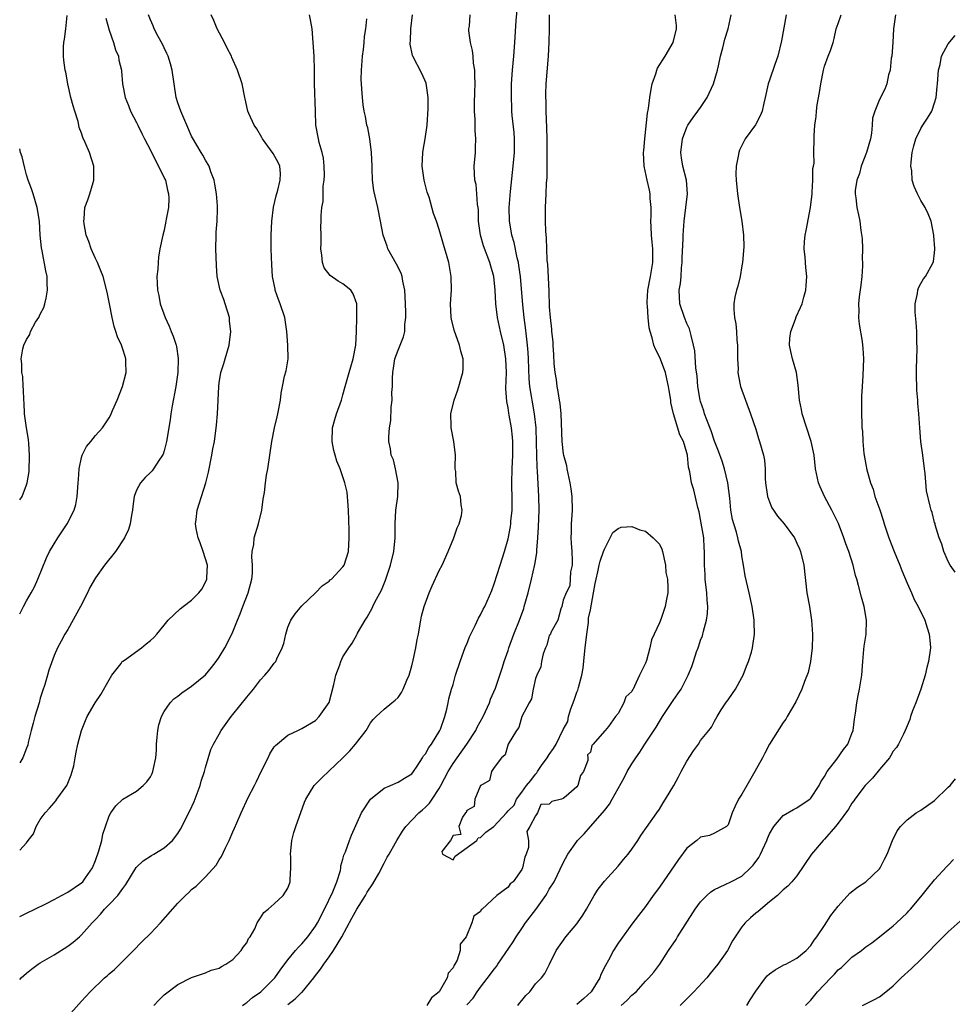
# Model space of a CAD drawing. Units: inches. Extents: x 2568000 to 2571000, y 1539000 to 1542000.
# Drawn here: x 2568000 to 2568136, y 1541541 to 1541684 of the extents above; entities that cross this region are included whole.
import ezdxf

# ---------------------------------------------------------------- set-up
doc = ezdxf.new("R2010")
doc.units = ezdxf.units.IN
doc.header["$MEASUREMENT"] = 0
doc.layers.add('LD25681539_2ft', color=95, linetype='Continuous')

msp = doc.modelspace()

# ---------------------------------------------------------------- linework, layer by layer
at = {"layer": 'LD25681539_2ft'}
for points, elevation in [([(2568039, 1541541.15), (2568040.04, 1541541.96), (2568041, 1541542.92), (2568041.05, 1541542.95), (2568042.75, 1541545), (2568042.85, 1541545.15), (2568043.72, 1541546.28), (2568044.21, 1541547), (2568045, 1541548.08), (2568045.64, 1541549), (2568046.84, 1541551), (2568048.28, 1541553.72), (2568049, 1541554.99), (2568050.26, 1541557), (2568050.53, 1541557.47), (2568051.32, 1541558.68), (2568052.21, 1541560.21), (2568052.65, 1541561), (2568052.75, 1541561.25), (2568053, 1541561.69), (2568053.44, 1541562.56), (2568053.72, 1541563), (2568054.63, 1541564.63), (2568054.82, 1541565), (2568055.64, 1541566.36), (2568056.12, 1541567), (2568058.05, 1541569), (2568058.55, 1541569.45), (2568059, 1541569.84), (2568059.57, 1541570.43), (2568059.97, 1541571), (2568061, 1541572.57), (2568061.24, 1541573), (2568062.27, 1541575), (2568063, 1541576.17), (2568063.58, 1541577), (2568065.02, 1541578.98), (2568066.31, 1541581), (2568066.53, 1541581.47), (2568067.39, 1541583), (2568067.74, 1541583.74), (2568068.31, 1541585), (2568068.47, 1541585.53), (2568069.15, 1541587.15), (2568070.18, 1541590.18), (2568070.44, 1541591), (2568071, 1541592.6), (2568071.11, 1541593), (2568071.83, 1541595), (2568072.65, 1541597), (2568073.27, 1541598.73), (2568073.36, 1541599), (2568073.92, 1541601), (2568074.42, 1541603), (2568074.9, 1541605.1), (2568075.17, 1541606.83), (2568075.19, 1541607.19), (2568075.34, 1541609), (2568075.43, 1541610.57), (2568075.5, 1541613), (2568075.46, 1541615), (2568075.3, 1541618.7), (2568075.24, 1541619.24), (2568075.18, 1541621), (2568075.14, 1541622.86), (2568075.08, 1541625), (2568074.86, 1541627), (2568074.49, 1541629), (2568074.41, 1541629.59), (2568074.18, 1541631), (2568074.08, 1541632.08), (2568073.98, 1541635), (2568073.93, 1541635.93), (2568073.84, 1541637), (2568073.67, 1541638.33), (2568073.55, 1541639.55), (2568073.34, 1541641), (2568073.13, 1541642.87), (2568072.81, 1541647), (2568072.58, 1541648.58), (2568072.5, 1541649), (2568072.32, 1541649.68), (2568071.9, 1541651.9), (2568071.57, 1541653), (2568071.24, 1541654.76), (2568071.2, 1541655), (2568071.14, 1541657), (2568071.35, 1541659.35), (2568071.76, 1541663), (2568071.96, 1541665), (2568071.96, 1541667), (2568071.9, 1541667.9), (2568071.62, 1541670.38), (2568071.57, 1541671), (2568071.54, 1541671.54), (2568071.48, 1541673), (2568071.5, 1541675), (2568071.63, 1541677), (2568071.82, 1541679), (2568071.99, 1541681), (2568072.19, 1541684.19), (2568072.3, 1541685.7)], 7686), ([(2568000, 1541563.57), (2568001, 1541564.64), (2568001.25, 1541565), (2568002.02, 1541565.98), (2568002.38, 1541567), (2568003, 1541568.05), (2568003.68, 1541569), (2568004.33, 1541569.67), (2568005, 1541570.46), (2568005.26, 1541570.74), (2568005.42, 1541571), (2568006.86, 1541573), (2568007, 1541573.31), (2568007.48, 1541574.52), (2568007.65, 1541575), (2568007.85, 1541575.85), (2568008.08, 1541577), (2568008.19, 1541577.81), (2568008.45, 1541579), (2568009, 1541581), (2568009.57, 1541582.43), (2568009.83, 1541583), (2568010.96, 1541585), (2568011.8, 1541586.2), (2568013, 1541588.35), (2568013.41, 1541589), (2568014.74, 1541590.74), (2568014.92, 1541591), (2568015, 1541591.08), (2568015.22, 1541591.22), (2568017.71, 1541593), (2568018.4, 1541593.6), (2568019, 1541594.07), (2568019.48, 1541594.52), (2568019.93, 1541595), (2568021, 1541596.31), (2568021.59, 1541597), (2568023.35, 1541598.65), (2568023.75, 1541599), (2568025, 1541599.93), (2568026.04, 1541601), (2568026.47, 1541601.53), (2568027.15, 1541602.85), (2568027.2, 1541603), (2568027.19, 1541603.19), (2568027.28, 1541605), (2568026.68, 1541607), (2568026.25, 1541608.25), (2568025.95, 1541609), (2568025.66, 1541610.34), (2568025.56, 1541611), (2568025.64, 1541611.64), (2568025.78, 1541613), (2568026.09, 1541613.91), (2568026.42, 1541615), (2568027.05, 1541617), (2568027.45, 1541618.55), (2568027.94, 1541621), (2568028.09, 1541621.91), (2568028.3, 1541623), (2568028.63, 1541625.37), (2568028.78, 1541627), (2568028.93, 1541631), (2568029, 1541631.54), (2568029.25, 1541633), (2568029.66, 1541634.34), (2568029.89, 1541635), (2568030.45, 1541637), (2568030.68, 1541639), (2568030.51, 1541640.51), (2568030.48, 1541641), (2568029.88, 1541643), (2568029.66, 1541643.66), (2568029.16, 1541645), (2568028.7, 1541647), (2568028.6, 1541648.6), (2568028.53, 1541651), (2568028.56, 1541653), (2568028.57, 1541653.43), (2568028.72, 1541655), (2568028.78, 1541656.78), (2568028.78, 1541657), (2568028.74, 1541657.26), (2568028.59, 1541659), (2568028.39, 1541660.39), (2568028.25, 1541661), (2568027.81, 1541662.19), (2568027.57, 1541663), (2568027, 1541663.91), (2568026.64, 1541664.64), (2568026.4, 1541665), (2568025.13, 1541667.13), (2568025, 1541667.39), (2568024.31, 1541669), (2568023.42, 1541671), (2568023, 1541672.22), (2568022.77, 1541673), (2568022.16, 1541677), (2568021.92, 1541677.92), (2568021.57, 1541679), (2568021.41, 1541679.41), (2568021, 1541680.2), (2568020.74, 1541680.74), (2568020.15, 1541681.85), (2568019.57, 1541683), (2568019.42, 1541683.42), (2568019, 1541684.31), (2568018.72, 1541685)], 7698), ([(2568000, 1541553.95), (2568001, 1541554.44), (2568002.18, 1541555), (2568003.78, 1541555.78), (2568005, 1541556.4), (2568006.08, 1541557), (2568007, 1541557.47), (2568009, 1541558.82), (2568009.19, 1541559), (2568009.58, 1541559.58), (2568010.57, 1541561), (2568011, 1541562.08), (2568011.49, 1541563.49), (2568011.92, 1541565), (2568012.08, 1541565.92), (2568012.47, 1541567), (2568013, 1541568.57), (2568013.25, 1541569), (2568013.97, 1541570.03), (2568015, 1541570.98), (2568017, 1541572.18), (2568017.96, 1541573), (2568018.48, 1541573.52), (2568019, 1541574.23), (2568019.26, 1541574.74), (2568019.36, 1541575), (2568019.44, 1541575.44), (2568019.8, 1541577), (2568019.89, 1541578.11), (2568019.91, 1541579), (2568020.01, 1541580.01), (2568020.08, 1541581), (2568020.22, 1541581.78), (2568020.61, 1541583), (2568021, 1541583.76), (2568021.88, 1541585), (2568022.42, 1541585.58), (2568023, 1541585.99), (2568023.55, 1541586.45), (2568025, 1541587.41), (2568027, 1541589.06), (2568027.88, 1541590.12), (2568028.57, 1541591), (2568029, 1541591.62), (2568029.81, 1541593), (2568030.85, 1541595), (2568031, 1541595.32), (2568031.65, 1541597), (2568032.06, 1541597.94), (2568032.43, 1541599), (2568033.23, 1541601), (2568033.73, 1541603), (2568033.83, 1541603.83), (2568033.85, 1541605), (2568033.75, 1541606.25), (2568033.82, 1541607), (2568034.02, 1541608.02), (2568034.1, 1541609), (2568034.71, 1541611), (2568035.19, 1541613), (2568035.41, 1541614.59), (2568035.58, 1541615.58), (2568035.74, 1541617), (2568035.9, 1541618.1), (2568036.07, 1541619), (2568036.37, 1541621), (2568036.64, 1541623), (2568037.04, 1541625), (2568037.41, 1541626.59), (2568037.55, 1541627), (2568037.9, 1541629), (2568038, 1541630), (2568038.19, 1541631), (2568038.5, 1541632.5), (2568038.72, 1541633.28), (2568039.01, 1541635), (2568039, 1541637), (2568038.83, 1541639), (2568038.53, 1541641), (2568037.89, 1541643), (2568037.64, 1541643.64), (2568037.16, 1541645), (2568037.13, 1541645.13), (2568036.77, 1541647), (2568036.66, 1541648.66), (2568036.57, 1541651), (2568036.56, 1541653), (2568036.66, 1541655), (2568036.92, 1541657.08), (2568037.28, 1541658.72), (2568037.54, 1541659.54), (2568037.89, 1541661), (2568037.94, 1541661.94), (2568037.84, 1541663), (2568037.56, 1541663.56), (2568036.85, 1541664.85), (2568035.32, 1541667), (2568035.21, 1541667.21), (2568034.47, 1541668.47), (2568034.1, 1541669), (2568033.32, 1541670.68), (2568033.19, 1541671), (2568032.79, 1541672.79), (2568032.72, 1541673), (2568032.33, 1541675), (2568031.68, 1541677), (2568030.84, 1541678.84), (2568030.78, 1541679), (2568030.18, 1541680.18), (2568029.79, 1541681), (2568028.72, 1541683), (2568028.22, 1541684.22), (2568027.86, 1541685)], 7696), ([(2568000, 1541544.77), (2568000.23, 1541545), (2568001, 1541545.69), (2568001.72, 1541546.28), (2568002.68, 1541547), (2568003, 1541547.22), (2568005, 1541548.39), (2568007, 1541549.64), (2568007.77, 1541550.23), (2568008.71, 1541551), (2568009, 1541551.26), (2568010.53, 1541553), (2568011, 1541553.49), (2568011.73, 1541554.27), (2568012.34, 1541555), (2568013, 1541555.66), (2568014.27, 1541557), (2568015, 1541558.03), (2568015.43, 1541558.57), (2568016.95, 1541561.05), (2568017, 1541561.11), (2568017.96, 1541562.04), (2568019.17, 1541562.83), (2568019.48, 1541563), (2568021, 1541563.92), (2568022.2, 1541565), (2568023, 1541566), (2568023.38, 1541566.62), (2568024.72, 1541569.28), (2568025.35, 1541570.65), (2568026.25, 1541573), (2568026.4, 1541573.6), (2568026.85, 1541575), (2568027, 1541575.61), (2568027.8, 1541578.2), (2568028.18, 1541579), (2568029, 1541580.44), (2568029.29, 1541581), (2568030.73, 1541583), (2568031, 1541583.31), (2568033, 1541585.82), (2568033.99, 1541587), (2568035, 1541588.34), (2568035.65, 1541589), (2568036.27, 1541589.73), (2568037, 1541590.75), (2568037.23, 1541591), (2568037.38, 1541591.38), (2568038.18, 1541593), (2568038.38, 1541593.62), (2568038.69, 1541595), (2568039, 1541596.02), (2568039.43, 1541597), (2568040.06, 1541597.94), (2568041, 1541599.09), (2568043, 1541600.97), (2568043.98, 1541602.02), (2568045, 1541602.7), (2568045.14, 1541602.86), (2568045.31, 1541603), (2568047, 1541604.78), (2568047.15, 1541605), (2568047.78, 1541607), (2568047.92, 1541609), (2568047.91, 1541610.09), (2568047.82, 1541613), (2568047.69, 1541614.31), (2568047.68, 1541615), (2568047.61, 1541615.61), (2568047.28, 1541617), (2568047, 1541617.86), (2568046.59, 1541619), (2568046.12, 1541620.12), (2568045.88, 1541621), (2568045.68, 1541621.68), (2568045.44, 1541623), (2568045.5, 1541625), (2568045.82, 1541626.18), (2568046.08, 1541627), (2568046.78, 1541629), (2568047, 1541629.76), (2568047.32, 1541631), (2568047.89, 1541633), (2568048.16, 1541633.84), (2568048.5, 1541635), (2568048.87, 1541637), (2568048.97, 1541639), (2568049.01, 1541641), (2568048.99, 1541643), (2568048.48, 1541644.48), (2568048.12, 1541645), (2568047, 1541645.93), (2568046.3, 1541646.3), (2568045.13, 1541647.13), (2568044.25, 1541648.25), (2568044, 1541649), (2568043.94, 1541650.06), (2568043.78, 1541651), (2568043.81, 1541651.81), (2568043.81, 1541653), (2568043.79, 1541654.21), (2568043.82, 1541655), (2568043.84, 1541655.84), (2568043.91, 1541657), (2568044.1, 1541657.9), (2568044.1, 1541660.1), (2568044.27, 1541661), (2568044.3, 1541661.7), (2568044.28, 1541663), (2568044.16, 1541664.16), (2568043.97, 1541665), (2568043.54, 1541666.46), (2568043.42, 1541667), (2568043.07, 1541669), (2568042.99, 1541671), (2568042.87, 1541675), (2568042.86, 1541677), (2568042.81, 1541679), (2568042.69, 1541681), (2568042.51, 1541683), (2568042.3, 1541684.3), (2568042.15, 1541685)], 7694), ([(2568000, 1541597.94), (2568000.54, 1541599), (2568001, 1541599.84), (2568001.67, 1541601), (2568002.13, 1541601.87), (2568002.64, 1541603), (2568003.91, 1541606.09), (2568004.32, 1541607), (2568005, 1541608.14), (2568005.56, 1541609), (2568006.15, 1541609.85), (2568006.91, 1541611), (2568007.91, 1541613), (2568008.15, 1541613.85), (2568008.38, 1541615), (2568008.52, 1541617), (2568008.53, 1541617.47), (2568008.64, 1541619), (2568009, 1541620.65), (2568009.1, 1541621), (2568009.73, 1541622.27), (2568010.32, 1541623), (2568011, 1541623.88), (2568012.03, 1541625), (2568012.44, 1541625.56), (2568013, 1541626.44), (2568013.21, 1541626.79), (2568013.3, 1541627), (2568013.48, 1541627.48), (2568014.15, 1541629), (2568014.95, 1541631), (2568015.47, 1541633), (2568015.44, 1541634.56), (2568015.44, 1541635), (2568015.35, 1541635.35), (2568015, 1541636.4), (2568014.78, 1541637), (2568014.2, 1541638.2), (2568013.98, 1541639), (2568013.72, 1541639.72), (2568013.44, 1541641), (2568013.04, 1541643), (2568012.71, 1541644.71), (2568012.15, 1541647), (2568011.82, 1541647.82), (2568011.3, 1541649), (2568011, 1541649.59), (2568010.37, 1541651), (2568010.05, 1541652.05), (2568009.68, 1541653), (2568009.36, 1541654.64), (2568009.32, 1541655), (2568009.38, 1541655.38), (2568009.48, 1541657), (2568009.89, 1541658.11), (2568010.19, 1541659), (2568010.66, 1541660.66), (2568010.79, 1541661), (2568010.8, 1541661.2), (2568010.79, 1541663), (2568010.17, 1541665), (2568009.54, 1541666.46), (2568009.19, 1541667.19), (2568009, 1541667.81), (2568008.66, 1541668.66), (2568008.61, 1541669), (2568008.51, 1541669.49), (2568008.04, 1541671), (2568007.77, 1541671.77), (2568007.45, 1541673), (2568007.01, 1541674.99), (2568006.7, 1541676.7), (2568006.62, 1541677), (2568006.43, 1541678.43), (2568006.35, 1541679), (2568006.36, 1541680.36), (2568006.4, 1541681), (2568006.52, 1541681.48), (2568006.71, 1541683), (2568006.9, 1541684.9)], 7702), ([(2568012.54, 1541684.54), (2568013, 1541682.79), (2568013.62, 1541681), (2568013.91, 1541679.91), (2568014.36, 1541679), (2568014.41, 1541678.41), (2568014.81, 1541677), (2568014.82, 1541676.82), (2568014.97, 1541675), (2568015.34, 1541673), (2568015.84, 1541671.84), (2568016.12, 1541671), (2568017, 1541669.38), (2568017.17, 1541669), (2568017.78, 1541667.78), (2568018.13, 1541667), (2568019, 1541665.33), (2568019.15, 1541665), (2568020.2, 1541663), (2568021.12, 1541661.12), (2568021.18, 1541661), (2568021.51, 1541659.51), (2568021.65, 1541659), (2568021.69, 1541658.31), (2568021.63, 1541657), (2568021.3, 1541655.3), (2568021.27, 1541655), (2568021, 1541653.74), (2568020.8, 1541653), (2568020.39, 1541651), (2568020.2, 1541649.8), (2568020.12, 1541649), (2568020.07, 1541648.07), (2568019.96, 1541647), (2568019.97, 1541646.03), (2568020.03, 1541645), (2568020.21, 1541644.21), (2568020.43, 1541643), (2568021.15, 1541641), (2568021.75, 1541639.75), (2568022.02, 1541639), (2568022.31, 1541638.31), (2568022.75, 1541637), (2568022.8, 1541636.8), (2568023.06, 1541635.06), (2568022.98, 1541633), (2568022.69, 1541631), (2568022.17, 1541628.17), (2568021.99, 1541627), (2568021.87, 1541626.13), (2568021.36, 1541623), (2568021, 1541621.65), (2568020.84, 1541621.16), (2568020.77, 1541621), (2568020.23, 1541620.23), (2568019.44, 1541619), (2568019.25, 1541618.75), (2568019, 1541618.48), (2568018.25, 1541617.75), (2568017.55, 1541617), (2568017, 1541615.94), (2568016.65, 1541615), (2568016.44, 1541613.56), (2568016.4, 1541613), (2568016.26, 1541612.26), (2568016.07, 1541611), (2568015.82, 1541610.18), (2568015.24, 1541609), (2568013.91, 1541607), (2568012.33, 1541605), (2568011, 1541603.16), (2568010.22, 1541601.78), (2568009.87, 1541601), (2568008.84, 1541599), (2568007, 1541595.68), (2568006.56, 1541595), (2568006.04, 1541593.96), (2568005.5, 1541593), (2568005, 1541591.89), (2568004.23, 1541589.77), (2568004.03, 1541589), (2568003.65, 1541587.65), (2568003.31, 1541586.69), (2568003, 1541585.68), (2568002.81, 1541585), (2568002.22, 1541583), (2568001.97, 1541582.03), (2568001.67, 1541581), (2568001.22, 1541579.22), (2568001.16, 1541578.84), (2568001, 1541578.4), (2568000.46, 1541577), (2568000, 1541576.27)], 7700), ([(2568006.67, 1541539), (2568009, 1541541.64), (2568010.25, 1541543), (2568012.34, 1541545), (2568012.71, 1541545.29), (2568013, 1541545.58), (2568013.76, 1541546.24), (2568016.55, 1541549), (2568017.74, 1541550.26), (2568019, 1541551.48), (2568020.45, 1541553), (2568023, 1541555.88), (2568024.11, 1541557), (2568024.58, 1541557.42), (2568025, 1541557.84), (2568025.66, 1541558.34), (2568026.28, 1541559), (2568027, 1541559.72), (2568028.58, 1541561.42), (2568029, 1541562.2), (2568029.33, 1541562.67), (2568029.9, 1541563.9), (2568030.47, 1541565), (2568031, 1541566.24), (2568031.24, 1541566.76), (2568031.57, 1541567.57), (2568032.2, 1541569), (2568033.24, 1541571.24), (2568034.12, 1541573), (2568034.44, 1541573.56), (2568035.07, 1541574.93), (2568036.12, 1541577), (2568036.39, 1541577.6), (2568037, 1541578.59), (2568037.18, 1541578.82), (2568039, 1541580.29), (2568040.44, 1541581), (2568041, 1541581.26), (2568043, 1541582.43), (2568043.56, 1541583), (2568044.97, 1541585.03), (2568045.65, 1541587.65), (2568045.97, 1541589), (2568046.53, 1541590.53), (2568046.68, 1541591), (2568047, 1541591.69), (2568047.84, 1541593), (2568048.32, 1541593.68), (2568049, 1541594.91), (2568049.04, 1541594.96), (2568049.12, 1541595.12), (2568050.22, 1541597), (2568050.54, 1541597.46), (2568051.25, 1541598.75), (2568051.33, 1541599), (2568051.65, 1541599.65), (2568052.61, 1541601.39), (2568053.19, 1541602.81), (2568053.92, 1541605), (2568054.4, 1541607), (2568054.59, 1541609), (2568054.58, 1541609.42), (2568054.58, 1541611), (2568054.69, 1541613), (2568054.97, 1541615), (2568055.02, 1541617), (2568054.64, 1541619), (2568054.33, 1541620.33), (2568054.02, 1541621), (2568053.92, 1541621.92), (2568053.66, 1541623), (2568053.67, 1541623.67), (2568053.76, 1541625), (2568053.95, 1541626.05), (2568053.99, 1541627.99), (2568054.13, 1541629), (2568054.12, 1541630.12), (2568054.2, 1541631), (2568054.21, 1541632.21), (2568054.25, 1541633), (2568054.34, 1541633.66), (2568054.56, 1541635), (2568055, 1541636.25), (2568055.81, 1541638.19), (2568056, 1541639), (2568056.01, 1541640.01), (2568056.15, 1541641), (2568056.16, 1541641.84), (2568056.06, 1541644.06), (2568055.99, 1541645), (2568055.69, 1541646.31), (2568055.59, 1541647), (2568055.45, 1541647.45), (2568054.77, 1541648.77), (2568053.54, 1541651), (2568053.41, 1541651.41), (2568052.83, 1541653), (2568052.46, 1541655), (2568052.06, 1541657), (2568051.47, 1541659.47), (2568051.28, 1541661), (2568051.25, 1541662.75), (2568051.22, 1541663), (2568051.17, 1541665), (2568050.91, 1541667), (2568050.61, 1541668.61), (2568050.47, 1541669), (2568050.25, 1541670.25), (2568050.07, 1541671), (2568049.92, 1541671.92), (2568049.82, 1541673), (2568049.76, 1541674.24), (2568049.67, 1541675), (2568049.64, 1541675.64), (2568049.67, 1541677), (2568049.83, 1541679), (2568049.96, 1541679.96), (2568050.07, 1541681), (2568050.14, 1541681.86), (2568050.32, 1541683), (2568050.45, 1541684.45)], 7692), ([(2568019.5, 1541541), (2568020.21, 1541541.79), (2568021, 1541542.55), (2568023, 1541544.04), (2568025, 1541545.05), (2568026.43, 1541545.57), (2568027, 1541545.76), (2568027.86, 1541546.14), (2568029, 1541546.45), (2568029.33, 1541546.67), (2568029.97, 1541547), (2568031, 1541547.71), (2568032.22, 1541549), (2568032.51, 1541549.49), (2568033, 1541550.13), (2568033.28, 1541550.72), (2568033.52, 1541551), (2568034.17, 1541552.17), (2568034.54, 1541553), (2568035, 1541553.76), (2568035.49, 1541554.51), (2568036.14, 1541555), (2568037, 1541555.76), (2568038.31, 1541557), (2568039, 1541558.06), (2568039.33, 1541559), (2568039.31, 1541559.31), (2568039.42, 1541561), (2568039.41, 1541562.59), (2568039.36, 1541563), (2568039.57, 1541565), (2568039.87, 1541566.13), (2568040.15, 1541567), (2568041.43, 1541570.57), (2568041.62, 1541571), (2568042.83, 1541573), (2568043.92, 1541574.08), (2568047, 1541577), (2568047.98, 1541578.02), (2568048.81, 1541579), (2568050.38, 1541581), (2568051, 1541582.07), (2568051.41, 1541582.59), (2568051.81, 1541583), (2568053, 1541584.09), (2568054.09, 1541585), (2568054.61, 1541585.39), (2568055, 1541585.79), (2568055.52, 1541586.48), (2568055.76, 1541587), (2568056.29, 1541588.29), (2568056.61, 1541589), (2568057, 1541590.36), (2568057.22, 1541591.22), (2568057.6, 1541593), (2568057.78, 1541594.22), (2568057.96, 1541595), (2568058.19, 1541596.19), (2568058.3, 1541597), (2568058.42, 1541597.58), (2568058.79, 1541599), (2568059.51, 1541601), (2568059.97, 1541602.03), (2568061, 1541604.25), (2568061.4, 1541605), (2568062.3, 1541607), (2568063.1, 1541609), (2568063.58, 1541610.42), (2568063.87, 1541611), (2568064.22, 1541612.22), (2568064.35, 1541613), (2568064.2, 1541613.8), (2568064.08, 1541615), (2568063.79, 1541615.79), (2568063.46, 1541617), (2568063.39, 1541618.61), (2568063.32, 1541619), (2568063.31, 1541619.31), (2568063.37, 1541621), (2568063.11, 1541623), (2568062.74, 1541625), (2568062.71, 1541625.29), (2568062.7, 1541627), (2568063.16, 1541629), (2568063.65, 1541630.35), (2568063.86, 1541631), (2568064.18, 1541632.18), (2568064.42, 1541633), (2568064.46, 1541633.54), (2568064.48, 1541635), (2568064.13, 1541636.13), (2568063.96, 1541637), (2568063.17, 1541639.17), (2568062.78, 1541640.78), (2568062.73, 1541641), (2568062.65, 1541643), (2568062.76, 1541645), (2568062.73, 1541647), (2568062.38, 1541649), (2568062.15, 1541649.85), (2568061.62, 1541651.62), (2568061, 1541653.82), (2568060.58, 1541655), (2568060.15, 1541656.15), (2568059.51, 1541658.49), (2568059.25, 1541659.25), (2568058.82, 1541661), (2568058.52, 1541663), (2568058.6, 1541665), (2568058.67, 1541665.33), (2568058.94, 1541667), (2568059.22, 1541669), (2568059.4, 1541671.4), (2568059.38, 1541673), (2568059.09, 1541675.09), (2568058.47, 1541676.47), (2568057.15, 1541679), (2568057.11, 1541679.11), (2568056.78, 1541680.78), (2568056.78, 1541681), (2568056.81, 1541681.19), (2568056.88, 1541683), (2568057.1, 1541685)], 7690), ([(2568032.39, 1541541), (2568032.74, 1541541.26), (2568033, 1541541.43), (2568033.84, 1541542.16), (2568035.05, 1541543), (2568037.1, 1541545), (2568037.86, 1541546.14), (2568039, 1541547.65), (2568040.09, 1541549), (2568040.52, 1541549.48), (2568041, 1541549.95), (2568041.89, 1541551), (2568043, 1541552.51), (2568043.29, 1541553), (2568044.31, 1541555), (2568045.51, 1541557.51), (2568046.1, 1541559), (2568046.62, 1541560.62), (2568046.68, 1541561), (2568046.7, 1541561.3), (2568047, 1541562.27), (2568047.14, 1541562.86), (2568047.35, 1541563.35), (2568047.93, 1541565), (2568048.23, 1541565.77), (2568049.69, 1541569), (2568051, 1541571.01), (2568053, 1541572.6), (2568053.91, 1541573), (2568055, 1541573.45), (2568055.93, 1541574.07), (2568057, 1541574.7), (2568057.24, 1541575), (2568057.77, 1541575.77), (2568058.57, 1541577), (2568058.72, 1541577.28), (2568059, 1541577.59), (2568059.47, 1541578.53), (2568059.87, 1541579), (2568061.1, 1541581), (2568061.18, 1541581.18), (2568061.79, 1541583), (2568062.1, 1541584.1), (2568062.27, 1541585), (2568062.41, 1541585.59), (2568062.8, 1541587), (2568063, 1541587.66), (2568063.37, 1541589), (2568064.02, 1541591), (2568064.83, 1541593.17), (2568065, 1541593.55), (2568065.4, 1541594.6), (2568066.24, 1541596.24), (2568066.71, 1541597.29), (2568067, 1541597.78), (2568067.39, 1541598.61), (2568067.63, 1541599), (2568068.65, 1541601.35), (2568069, 1541602.29), (2568069.83, 1541605), (2568070.46, 1541607), (2568071, 1541608.84), (2568071.36, 1541610.64), (2568071.4, 1541611), (2568071.42, 1541611.42), (2568071.59, 1541613), (2568071.6, 1541614.4), (2568071.54, 1541617), (2568071.59, 1541619), (2568071.69, 1541621), (2568071.68, 1541622.32), (2568071.69, 1541623), (2568071.64, 1541623.64), (2568071.49, 1541625), (2568071.18, 1541626.82), (2568071.11, 1541627.11), (2568071, 1541627.9), (2568070.8, 1541628.8), (2568070.68, 1541630.68), (2568070.75, 1541633), (2568070.7, 1541635), (2568070.37, 1541637), (2568069.9, 1541639), (2568069.48, 1541641), (2568069.22, 1541643), (2568069.12, 1541645), (2568068.94, 1541647), (2568068.49, 1541648.49), (2568068.37, 1541649), (2568067.44, 1541651.44), (2568066.98, 1541653), (2568066.71, 1541655), (2568066.68, 1541656.68), (2568066.64, 1541657), (2568066.55, 1541657.45), (2568066.48, 1541659), (2568066.35, 1541660.35), (2568066.18, 1541661), (2568066.1, 1541661.9), (2568066.09, 1541663), (2568066.25, 1541665), (2568066.29, 1541665.71), (2568066.3, 1541667), (2568066.2, 1541668.2), (2568066.2, 1541669.8), (2568066.14, 1541671), (2568066.14, 1541672.14), (2568066.19, 1541673.81), (2568066.2, 1541675), (2568066.19, 1541676.19), (2568066.15, 1541677), (2568065.99, 1541678.01), (2568065.91, 1541679), (2568065.82, 1541679.82), (2568065.54, 1541681), (2568065.3, 1541682.7), (2568065.3, 1541683), (2568065.37, 1541683.37), (2568065.5, 1541685)], 7688), ([(2568077, 1541685), (2568076.99, 1541683), (2568076.93, 1541681.07), (2568076.81, 1541679), (2568076.51, 1541675), (2568076.45, 1541673.55), (2568076.45, 1541673), (2568076.47, 1541672.47), (2568076.49, 1541671), (2568076.59, 1541668.59), (2568076.64, 1541667), (2568076.64, 1541665.36), (2568076.62, 1541664.62), (2568076.63, 1541661.37), (2568076.56, 1541660.56), (2568076.5, 1541659), (2568076.38, 1541657), (2568076.39, 1541655), (2568076.44, 1541653.56), (2568076.55, 1541652.55), (2568076.58, 1541651), (2568076.65, 1541649.35), (2568076.73, 1541648.73), (2568076.91, 1541644.91), (2568077, 1541642.59), (2568077.13, 1541641), (2568077.32, 1541639.32), (2568077.33, 1541639), (2568077.49, 1541637.49), (2568077.5, 1541637), (2568077.61, 1541635.61), (2568077.67, 1541634.33), (2568077.81, 1541633), (2568077.99, 1541631.99), (2568078.09, 1541631), (2568078.26, 1541630.26), (2568078.44, 1541629), (2568078.52, 1541628.52), (2568078.67, 1541627), (2568078.83, 1541623), (2568079, 1541621.2), (2568079.04, 1541621), (2568079.49, 1541619.49), (2568079.55, 1541619), (2568079.67, 1541618.33), (2568079.99, 1541617), (2568080.13, 1541616.13), (2568080.29, 1541615), (2568080.33, 1541613), (2568080.26, 1541612.26), (2568080.18, 1541611), (2568080.18, 1541609.82), (2568080.15, 1541609), (2568080.19, 1541608.19), (2568080.29, 1541607), (2568080.34, 1541605.66), (2568080.3, 1541605), (2568080.06, 1541604.06), (2568079.97, 1541602.03), (2568079.45, 1541601), (2568079, 1541599.95), (2568078.83, 1541599), (2568078.69, 1541598.69), (2568078.26, 1541597), (2568077.23, 1541595.23), (2568077.15, 1541595), (2568077.13, 1541594.87), (2568077, 1541594.78), (2568076.63, 1541593.37), (2568076.44, 1541593), (2568076.11, 1541592.11), (2568075.86, 1541591), (2568075.77, 1541590.23), (2568075.19, 1541589), (2568075, 1541588.52), (2568074.66, 1541587), (2568074.42, 1541585.58), (2568074.07, 1541585), (2568073.02, 1541583.02), (2568072.59, 1541581.41), (2568072.24, 1541581), (2568071, 1541579.01), (2568070.56, 1541577.44), (2568070.04, 1541577), (2568069, 1541575.6), (2568068.6, 1541575), (2568068.29, 1541573.71), (2568067.02, 1541573), (2568067, 1541572.98), (2568066.15, 1541571), (2568066.06, 1541569.94), (2568065, 1541569.36), (2568064.92, 1541569.08), (2568064.83, 1541569), (2568064.39, 1541568.39), (2568063.84, 1541567), (2568064.12, 1541565.88), (2568063, 1541565.71), (2568062.63, 1541565), (2568061.37, 1541563.37), (2568061.47, 1541563), (2568063, 1541562.16), (2568063.31, 1541562.69), (2568066.45, 1541565), (2568066.64, 1541565.36), (2568067, 1541565.41), (2568067.79, 1541566.21), (2568068.95, 1541567), (2568070.79, 1541569), (2568071, 1541569.31), (2568071.9, 1541570.1), (2568072.21, 1541571), (2568073, 1541571.99), (2568073.68, 1541573), (2568074.31, 1541573.69), (2568075, 1541574.62), (2568075.19, 1541574.81), (2568075.26, 1541575), (2568075.87, 1541575.87), (2568076.7, 1541577), (2568077, 1541577.47), (2568077.63, 1541578.37), (2568077.97, 1541579), (2568079, 1541581.13), (2568079.69, 1541582.31), (2568079.78, 1541583), (2568080.12, 1541584.12), (2568080.63, 1541585.37), (2568081, 1541586.53), (2568081.15, 1541586.85), (2568081.23, 1541587.23), (2568081.72, 1541589), (2568081.94, 1541590.06), (2568082.1, 1541592.1), (2568082.23, 1541593), (2568082.43, 1541595), (2568082.68, 1541596.68), (2568082.7, 1541597.3), (2568083, 1541598.54), (2568083.4, 1541601), (2568083.65, 1541602.35), (2568083.79, 1541603), (2568084.06, 1541604.06), (2568084.25, 1541605), (2568084.39, 1541605.61), (2568084.87, 1541607), (2568085, 1541607.32), (2568085.84, 1541609), (2568086.25, 1541609.75), (2568087, 1541610.33), (2568087.46, 1541610.54), (2568089, 1541610.62), (2568090.15, 1541610.15), (2568091, 1541609.97), (2568092.1, 1541609), (2568093, 1541608.06), (2568093.34, 1541607.34), (2568093.45, 1541607), (2568093.9, 1541605), (2568093.95, 1541603.95), (2568094.16, 1541603), (2568094.25, 1541601.75), (2568094.22, 1541601), (2568094.05, 1541600.05), (2568093.83, 1541599), (2568093.24, 1541597.24), (2568093, 1541596.61), (2568091.85, 1541594.15), (2568091.63, 1541593), (2568091.14, 1541591.14), (2568091, 1541590.76), (2568090.1, 1541589), (2568089.4, 1541587.4), (2568089.17, 1541587), (2568089.1, 1541586.9), (2568089, 1541586.66), (2568088.12, 1541585.88), (2568087.85, 1541585), (2568087, 1541583.47), (2568086.6, 1541583), (2568085.58, 1541581.58), (2568085.1, 1541581), (2568085, 1541580.86), (2568083.37, 1541579), (2568083.19, 1541578.81), (2568083, 1541577.85), (2568082.54, 1541577.46), (2568082.61, 1541577), (2568082.61, 1541576.61), (2568081.97, 1541575), (2568081.55, 1541574.45), (2568081.16, 1541573), (2568081, 1541572.77), (2568079.44, 1541571.44), (2568079, 1541571.11), (2568078.77, 1541571), (2568077.34, 1541570.66), (2568077, 1541570.25), (2568075.78, 1541570.23), (2568075.28, 1541569), (2568075, 1541568.56), (2568074.16, 1541567), (2568073.72, 1541566.28), (2568073.96, 1541565), (2568073.97, 1541563.97), (2568073.65, 1541563), (2568073.43, 1541562.57), (2568073.11, 1541561), (2568073, 1541560.75), (2568071.72, 1541559), (2568071.33, 1541558.67), (2568071, 1541558.2), (2568069.38, 1541557), (2568067.22, 1541555), (2568067.1, 1541554.9), (2568067, 1541554.67), (2568066.01, 1541553.99), (2568065.75, 1541553), (2568064.93, 1541551), (2568064.06, 1541549.94), (2568064.04, 1541549), (2568063.59, 1541547.59), (2568063.27, 1541547), (2568063.15, 1541546.85), (2568063, 1541546.47), (2568062.31, 1541545.69), (2568062.17, 1541545), (2568060.96, 1541543), (2568059.87, 1541542.13), (2568059.2, 1541541)], 7684), ([(2568065, 1541541.11), (2568065.92, 1541542.08), (2568066.51, 1541543), (2568067, 1541543.68), (2568068.46, 1541545.54), (2568069, 1541546.28), (2568069.33, 1541546.67), (2568069.53, 1541547), (2568070.58, 1541548.58), (2568071.73, 1541550.27), (2568072.17, 1541551), (2568073, 1541552.2), (2568073.55, 1541553), (2568075.03, 1541554.97), (2568076.49, 1541557), (2568076.69, 1541557.31), (2568077, 1541557.89), (2568077.68, 1541559), (2568079, 1541561.72), (2568079.7, 1541563), (2568081, 1541564.86), (2568081.11, 1541565), (2568082.06, 1541565.94), (2568083, 1541567), (2568084.74, 1541569), (2568085, 1541569.36), (2568085.73, 1541570.27), (2568086.15, 1541571), (2568087, 1541572.57), (2568087.89, 1541574.11), (2568088.33, 1541575), (2568089, 1541576.13), (2568089.56, 1541577), (2568090.17, 1541577.83), (2568090.87, 1541579), (2568092.52, 1541581.48), (2568093, 1541582.3), (2568093.46, 1541583), (2568095, 1541585.33), (2568095.69, 1541586.31), (2568096.15, 1541587), (2568097.19, 1541589), (2568097.71, 1541590.29), (2568097.97, 1541591), (2568098.41, 1541592.41), (2568098.62, 1541593), (2568098.73, 1541593.27), (2568099, 1541594.09), (2568099.26, 1541594.74), (2568099.4, 1541595.4), (2568099.86, 1541597), (2568100, 1541598), (2568100.02, 1541599), (2568099.93, 1541599.93), (2568099.89, 1541601), (2568099.67, 1541603), (2568099.65, 1541603.65), (2568099.56, 1541605), (2568099.58, 1541607), (2568099.53, 1541607.53), (2568099.44, 1541609), (2568099, 1541611.63), (2568098.76, 1541612.76), (2568098.58, 1541613.42), (2568097.99, 1541615.99), (2568097.69, 1541617), (2568097.41, 1541618.59), (2568097.25, 1541619.25), (2568097.08, 1541621), (2568097, 1541621.35), (2568096.5, 1541623), (2568095.97, 1541623.97), (2568095.03, 1541627.03), (2568094.66, 1541628.66), (2568094.64, 1541629), (2568094.4, 1541630.4), (2568094.33, 1541631), (2568094.1, 1541632.1), (2568093.87, 1541633), (2568093.19, 1541634.81), (2568093.09, 1541635.09), (2568092.44, 1541636.44), (2568092.19, 1541637), (2568091.96, 1541638.04), (2568091.66, 1541639), (2568091.51, 1541639.51), (2568091.39, 1541641), (2568091.28, 1541642.72), (2568091.23, 1541643), (2568091.24, 1541643.24), (2568091.32, 1541645), (2568091.7, 1541647), (2568091.83, 1541647.83), (2568092.03, 1541649), (2568092.03, 1541651), (2568091.96, 1541651.96), (2568091.85, 1541653), (2568091.79, 1541654.21), (2568091.78, 1541655), (2568091.8, 1541655.8), (2568091.8, 1541657), (2568091.68, 1541658.32), (2568091.64, 1541659), (2568091.55, 1541659.55), (2568091.21, 1541661), (2568090.81, 1541663), (2568090.71, 1541665), (2568090.72, 1541665.28), (2568090.87, 1541667), (2568091.28, 1541670.72), (2568091.4, 1541671.4), (2568091.59, 1541673), (2568091.79, 1541674.21), (2568091.95, 1541675), (2568092.46, 1541676.46), (2568092.63, 1541677), (2568092.74, 1541677.26), (2568093.85, 1541679), (2568094.98, 1541681), (2568095.5, 1541683), (2568095.48, 1541683.48), (2568095.28, 1541685)], 7682), ([(2568072.44, 1541541), (2568072.68, 1541541.32), (2568073, 1541541.71), (2568073.56, 1541542.44), (2568074.15, 1541543), (2568075, 1541544.14), (2568075.86, 1541545), (2568076.33, 1541545.67), (2568077.01, 1541547), (2568077.99, 1541549), (2568079.38, 1541551), (2568081, 1541552.87), (2568081.09, 1541553), (2568081.86, 1541554.15), (2568082.38, 1541555), (2568083.53, 1541557), (2568084.09, 1541557.91), (2568085, 1541559.07), (2568087, 1541561.27), (2568087.77, 1541562.23), (2568088.48, 1541563), (2568089, 1541563.71), (2568089.85, 1541565), (2568090.3, 1541565.7), (2568091, 1541566.67), (2568091.12, 1541566.88), (2568092.63, 1541569), (2568093, 1541569.55), (2568093.54, 1541570.46), (2568093.91, 1541571), (2568095.09, 1541573), (2568095.77, 1541574.23), (2568096.17, 1541575), (2568097, 1541576.53), (2568097.98, 1541578.02), (2568098.67, 1541579), (2568099, 1541579.52), (2568100.18, 1541581), (2568100.56, 1541581.44), (2568101, 1541582.34), (2568101.38, 1541583), (2568102, 1541584), (2568102.67, 1541585), (2568102.82, 1541585.18), (2568103, 1541585.46), (2568103.65, 1541586.35), (2568104.06, 1541587), (2568105, 1541588.66), (2568105.18, 1541589), (2568105.67, 1541590.33), (2568105.95, 1541591), (2568106.37, 1541592.37), (2568106.54, 1541593), (2568106.83, 1541595), (2568106.77, 1541596.77), (2568106.78, 1541597), (2568106.51, 1541599), (2568106.07, 1541601), (2568105.48, 1541603.48), (2568105.25, 1541605), (2568105, 1541606.38), (2568104.92, 1541607), (2568104.5, 1541608.5), (2568104.41, 1541609), (2568104.19, 1541609.81), (2568103.82, 1541611), (2568103.65, 1541611.65), (2568103.41, 1541613), (2568103.23, 1541614.77), (2568102.96, 1541617), (2568102.49, 1541619), (2568102.12, 1541620.12), (2568101.61, 1541621.61), (2568101, 1541623.05), (2568100.52, 1541624.52), (2568099.88, 1541626.12), (2568099.58, 1541627), (2568099.46, 1541627.46), (2568099, 1541628.79), (2568098.94, 1541629), (2568098.59, 1541631), (2568098.47, 1541632.47), (2568098.28, 1541633.72), (2568098.15, 1541636.15), (2568097.98, 1541637), (2568097.61, 1541638.39), (2568097.49, 1541639), (2568097.37, 1541639.37), (2568097, 1541640.17), (2568096.65, 1541641), (2568095.97, 1541643), (2568095.89, 1541645), (2568096.06, 1541645.94), (2568096.16, 1541647), (2568096.23, 1541648.23), (2568096.31, 1541649), (2568096.32, 1541649.68), (2568096.46, 1541652.46), (2568096.47, 1541653), (2568096.62, 1541655), (2568097.1, 1541659), (2568096.94, 1541661), (2568096.43, 1541663), (2568096.23, 1541664.23), (2568096.14, 1541665), (2568096.36, 1541667), (2568097, 1541668.69), (2568097.15, 1541669), (2568097.89, 1541670.11), (2568098.6, 1541671), (2568099, 1541671.53), (2568099.94, 1541673), (2568100.85, 1541675), (2568101.44, 1541677), (2568101.59, 1541677.59), (2568101.88, 1541679), (2568102.2, 1541680.2), (2568102.52, 1541681.48), (2568102.98, 1541683), (2568103.43, 1541685)], 7680), ([(2568111.45, 1541685), (2568110.76, 1541681.24), (2568110.22, 1541679), (2568109.78, 1541677.78), (2568109, 1541675.5), (2568108.81, 1541675), (2568108.39, 1541673), (2568108.18, 1541672.18), (2568107.95, 1541671), (2568107.67, 1541670.33), (2568106.95, 1541669.05), (2568105.48, 1541667), (2568105.31, 1541666.69), (2568104.66, 1541665.34), (2568104.53, 1541665), (2568104.46, 1541664.46), (2568104.16, 1541663), (2568104.13, 1541661.87), (2568104.18, 1541661), (2568104.37, 1541659), (2568104.65, 1541657), (2568105, 1541655), (2568105.24, 1541653), (2568105.27, 1541651.27), (2568105.08, 1541649), (2568105, 1541648.53), (2568104.72, 1541647), (2568104.41, 1541645.59), (2568104.2, 1541645), (2568103.97, 1541643.97), (2568103.8, 1541643), (2568103.81, 1541642.19), (2568103.91, 1541641), (2568104.12, 1541640.12), (2568104.21, 1541639), (2568104.27, 1541637.73), (2568104.36, 1541637), (2568104.37, 1541635), (2568104.43, 1541633.57), (2568104.42, 1541633), (2568104.49, 1541632.49), (2568104.78, 1541631), (2568105.5, 1541629), (2568106.26, 1541627), (2568107, 1541624.78), (2568107.42, 1541623.42), (2568107.57, 1541623), (2568108.14, 1541621), (2568108.28, 1541620.28), (2568108.39, 1541619), (2568108.38, 1541617.62), (2568108.44, 1541617), (2568108.7, 1541615), (2568109, 1541614.2), (2568109.37, 1541613.37), (2568109.58, 1541613), (2568110.16, 1541612.16), (2568111.13, 1541611), (2568112.63, 1541609), (2568113, 1541608.23), (2568113.37, 1541607.37), (2568113.51, 1541607), (2568113.98, 1541605), (2568114.46, 1541601), (2568114.81, 1541599), (2568115.11, 1541597), (2568115.26, 1541595), (2568115.26, 1541594.74), (2568115.23, 1541593), (2568114.99, 1541591), (2568114.61, 1541589.39), (2568114.09, 1541588.09), (2568113.69, 1541587), (2568112.84, 1541585.16), (2568111.6, 1541583), (2568111.37, 1541582.63), (2568111, 1541582.13), (2568109, 1541578.99), (2568108.33, 1541577.67), (2568108, 1541577), (2568106.9, 1541575), (2568105.7, 1541573), (2568105, 1541571.72), (2568104.51, 1541571), (2568104.01, 1541569.99), (2568103.57, 1541569), (2568103, 1541567.26), (2568102.77, 1541567), (2568101, 1541566.05), (2568100.29, 1541565.71), (2568099, 1541565.47), (2568098.44, 1541565), (2568097, 1541563.88), (2568095.78, 1541562.22), (2568093, 1541558.21), (2568092.11, 1541557), (2568091, 1541555.39), (2568089.94, 1541554.06), (2568089, 1541552.82), (2568087.39, 1541550.61), (2568087, 1541550.05), (2568086.34, 1541549), (2568085.6, 1541547.6), (2568085.17, 1541546.83), (2568084.51, 1541545.49), (2568084.32, 1541545), (2568083.07, 1541543), (2568082, 1541542), (2568081, 1541541.13)], 7678), ([(2568087.44, 1541541), (2568088.27, 1541541.73), (2568089, 1541542.48), (2568089.6, 1541543), (2568091, 1541544.53), (2568091.48, 1541545), (2568092.17, 1541545.84), (2568093.05, 1541547), (2568094.34, 1541549), (2568095.42, 1541550.58), (2568095.64, 1541551), (2568098.2, 1541555), (2568099, 1541556.07), (2568099.89, 1541557), (2568100.46, 1541557.54), (2568101, 1541557.86), (2568102.57, 1541558.57), (2568103.38, 1541559), (2568105, 1541559.81), (2568106.25, 1541561), (2568106.61, 1541561.39), (2568107.46, 1541562.54), (2568107.71, 1541563), (2568108.63, 1541565), (2568108.71, 1541565.29), (2568109, 1541565.97), (2568109.62, 1541567), (2568111, 1541568.62), (2568112.49, 1541569.51), (2568113, 1541569.73), (2568113.74, 1541570.26), (2568114.86, 1541571), (2568115, 1541571.13), (2568116.24, 1541573), (2568116.47, 1541573.53), (2568117, 1541574.31), (2568117.39, 1541575), (2568118.79, 1541576.79), (2568119.79, 1541578.21), (2568120.4, 1541579), (2568121, 1541580.54), (2568121.15, 1541581), (2568121.36, 1541582.64), (2568121.49, 1541583.49), (2568121.7, 1541585), (2568121.91, 1541586.09), (2568122.1, 1541587), (2568122.43, 1541589), (2568122.58, 1541591), (2568122.74, 1541592.74), (2568122.77, 1541593.23), (2568123.04, 1541595), (2568123.12, 1541597), (2568122.77, 1541599), (2568122.37, 1541600.37), (2568121.96, 1541602.04), (2568121.69, 1541603), (2568121.52, 1541603.52), (2568121.17, 1541605), (2568120.53, 1541607), (2568120.12, 1541608.12), (2568119.83, 1541609), (2568119.05, 1541611.05), (2568118.08, 1541613), (2568117.02, 1541615), (2568116.38, 1541616.38), (2568116.14, 1541617), (2568115.71, 1541619), (2568115.48, 1541621), (2568115.09, 1541623), (2568113.78, 1541627), (2568113.65, 1541627.65), (2568113.35, 1541629), (2568113.16, 1541631.16), (2568112.94, 1541633), (2568112.37, 1541635), (2568112.1, 1541636.1), (2568111.91, 1541637), (2568111.98, 1541638.02), (2568112.09, 1541639), (2568112.79, 1541640.79), (2568112.89, 1541641.11), (2568113.52, 1541642.47), (2568113.74, 1541643), (2568113.99, 1541643.99), (2568114.27, 1541645), (2568114.35, 1541645.65), (2568114.43, 1541647), (2568114.29, 1541648.29), (2568114.21, 1541649.79), (2568114.06, 1541651), (2568114.09, 1541652.09), (2568114.18, 1541653), (2568114.33, 1541653.67), (2568114.99, 1541657), (2568115.19, 1541659), (2568115.22, 1541659.22), (2568115.32, 1541661), (2568115.33, 1541662.67), (2568115.41, 1541663), (2568115.48, 1541663.48), (2568115.46, 1541665), (2568115.49, 1541667), (2568115.48, 1541667.48), (2568115.61, 1541669), (2568115.78, 1541670.22), (2568115.82, 1541671), (2568115.95, 1541671.95), (2568116.26, 1541673.74), (2568116.48, 1541675), (2568116.88, 1541677), (2568117, 1541677.54), (2568117.53, 1541679), (2568117.86, 1541679.85), (2568118.26, 1541681), (2568118.43, 1541681.57), (2568118.72, 1541683), (2568119, 1541683.77), (2568119.41, 1541685)], 7676), ([(2568127.33, 1541685), (2568127.05, 1541683), (2568126.93, 1541681), (2568126.78, 1541679), (2568126.7, 1541678.7), (2568126.55, 1541677), (2568126.3, 1541676.3), (2568126.06, 1541675), (2568125.78, 1541674.22), (2568125, 1541672.69), (2568124.3, 1541671), (2568123.99, 1541670.01), (2568123.94, 1541669), (2568123.84, 1541667.84), (2568123.67, 1541667), (2568123.12, 1541665), (2568122.35, 1541663), (2568122.07, 1541661.93), (2568121.69, 1541661), (2568121.46, 1541659.46), (2568121.45, 1541659), (2568121.56, 1541658.44), (2568121.72, 1541657), (2568121.93, 1541655.93), (2568122.15, 1541655), (2568122.31, 1541653.69), (2568122.49, 1541652.49), (2568122.53, 1541651), (2568122.49, 1541649.51), (2568122.53, 1541649), (2568122.51, 1541648.51), (2568122.42, 1541647), (2568122.3, 1541645.7), (2568122.03, 1541644.03), (2568121.95, 1541643), (2568121.99, 1541642.01), (2568121.94, 1541641), (2568122.03, 1541640.03), (2568122.49, 1541637.51), (2568122.54, 1541637), (2568122.56, 1541636.56), (2568122.67, 1541635), (2568122.58, 1541632.58), (2568122.47, 1541631), (2568122.4, 1541629.6), (2568122.39, 1541629), (2568122.4, 1541628.4), (2568122.38, 1541627), (2568122.41, 1541625.59), (2568122.45, 1541625), (2568122.51, 1541624.51), (2568122.57, 1541623), (2568122.73, 1541621.27), (2568123, 1541619.63), (2568123.15, 1541618.85), (2568123.67, 1541617), (2568124.07, 1541616.07), (2568124.33, 1541615), (2568125.05, 1541613.05), (2568125.54, 1541611.54), (2568125.69, 1541611), (2568126.35, 1541609), (2568127.13, 1541607), (2568127.95, 1541605), (2568128.23, 1541604.23), (2568129, 1541602.39), (2568129.63, 1541601), (2568130.03, 1541600.03), (2568130.64, 1541599), (2568131.6, 1541597), (2568131.91, 1541595.91), (2568132.24, 1541595), (2568132.37, 1541593.63), (2568132.4, 1541593), (2568132.12, 1541591), (2568131.88, 1541590.12), (2568131.63, 1541589), (2568131.02, 1541586.98), (2568130.28, 1541585), (2568129.82, 1541583.82), (2568129.53, 1541583), (2568129.41, 1541582.59), (2568129, 1541581.68), (2568128.74, 1541581), (2568128.47, 1541580.47), (2568127.78, 1541579), (2568127.48, 1541578.52), (2568127, 1541577.96), (2568126.66, 1541577.34), (2568126.44, 1541577), (2568125, 1541575.3), (2568123.97, 1541574.03), (2568123, 1541573.09), (2568122.92, 1541573), (2568121.41, 1541571), (2568121.25, 1541570.75), (2568121, 1541570.42), (2568120.47, 1541569.53), (2568119, 1541567.52), (2568118.59, 1541567), (2568117, 1541565.19), (2568116.81, 1541565), (2568115.13, 1541563), (2568113, 1541559.86), (2568112.26, 1541559), (2568111.65, 1541558.35), (2568111, 1541557.8), (2568110.16, 1541557), (2568109, 1541556.09), (2568107.34, 1541554.66), (2568107, 1541554.4), (2568106.26, 1541553.74), (2568105.46, 1541553), (2568105, 1541552.44), (2568104, 1541551), (2568103.62, 1541550.38), (2568102.88, 1541549), (2568101.51, 1541547), (2568100.36, 1541545.64), (2568099.89, 1541545), (2568097.99, 1541543), (2568097.52, 1541542.48), (2568096.01, 1541541)], 7674), ([(2568136.02, 1541604.02), (2568135.29, 1541605), (2568135, 1541605.56), (2568134.57, 1541606.57), (2568134.35, 1541607), (2568134.06, 1541608.06), (2568133.69, 1541609), (2568133.1, 1541610.9), (2568133.07, 1541611.07), (2568133, 1541611.24), (2568132.65, 1541612.65), (2568132.53, 1541613), (2568132.39, 1541613.61), (2568131.82, 1541615.82), (2568131.66, 1541618.34), (2568131.55, 1541619), (2568131.31, 1541621), (2568131.03, 1541622.97), (2568130.85, 1541625), (2568130.74, 1541627), (2568130.58, 1541628.58), (2568130.59, 1541629), (2568130.44, 1541630.44), (2568130.45, 1541631), (2568130.4, 1541632.4), (2568130.39, 1541633.61), (2568130.46, 1541636.46), (2568130.43, 1541637.57), (2568130.41, 1541639), (2568130.33, 1541640.33), (2568130.19, 1541641.81), (2568130.18, 1541643), (2568130.52, 1541644.52), (2568130.57, 1541645), (2568130.67, 1541645.33), (2568131, 1541645.98), (2568131.38, 1541646.62), (2568131.7, 1541647), (2568132.81, 1541649), (2568132.85, 1541649.15), (2568133, 1541650.41), (2568133.06, 1541650.94), (2568133.06, 1541651.05), (2568132.88, 1541652.88), (2568132.88, 1541653), (2568132.51, 1541655), (2568132.09, 1541656.09), (2568131.65, 1541657), (2568131, 1541658.02), (2568130.53, 1541659), (2568130.06, 1541660.06), (2568129.76, 1541661), (2568129.68, 1541662.32), (2568129.56, 1541663), (2568129.6, 1541663.6), (2568129.76, 1541665), (2568130, 1541666), (2568130.28, 1541667), (2568131, 1541668.51), (2568131.3, 1541669), (2568131.99, 1541670.01), (2568132.59, 1541671), (2568133, 1541672.25), (2568133.22, 1541673), (2568133.4, 1541674.6), (2568133.41, 1541675), (2568133.56, 1541677), (2568133.8, 1541677.8), (2568134.02, 1541679), (2568135, 1541680.81), (2568135.98, 1541682.02)], 7672), ([(2568000, 1541614.49), (2568000.37, 1541615), (2568001, 1541616.69), (2568001.1, 1541617), (2568001.37, 1541618.63), (2568001.44, 1541621), (2568001.32, 1541622.68), (2568001.29, 1541623.29), (2568001, 1541624.98), (2568000.72, 1541627), (2568000.63, 1541628.63), (2568000.59, 1541629), (2568000.57, 1541630.57), (2568000.51, 1541631), (2568000.46, 1541632.46), (2568000.32, 1541633), (2568000.3, 1541634.3), (2568000.2, 1541635), (2568000.45, 1541636.45), (2568000.58, 1541637), (2568001, 1541637.81), (2568001.47, 1541638.53), (2568001.58, 1541639), (2568002.32, 1541640.32), (2568002.76, 1541641), (2568003, 1541641.49), (2568003.52, 1541642.49), (2568003.66, 1541643), (2568003.84, 1541643.84), (2568004.06, 1541645), (2568003.99, 1541646.01), (2568003.98, 1541647), (2568003.79, 1541647.79), (2568003.27, 1541650.73), (2568003.16, 1541651.16), (2568002.99, 1541652.99), (2568002.87, 1541655), (2568002.56, 1541657), (2568001.95, 1541659), (2568001.72, 1541659.72), (2568001.25, 1541661), (2568001, 1541661.74), (2568000.73, 1541662.73), (2568000.36, 1541664.36), (2568000.13, 1541665), (2568000, 1541665.56)], 7704), ([(2568105.72, 1541541), (2568106.19, 1541541.81), (2568107, 1541543.06), (2568108.42, 1541545), (2568108.69, 1541545.31), (2568109, 1541545.59), (2568109.83, 1541546.17), (2568111.11, 1541546.89), (2568111.38, 1541547), (2568113, 1541547.88), (2568114.32, 1541549), (2568115, 1541549.7), (2568115.49, 1541550.51), (2568115.87, 1541551), (2568117, 1541552.65), (2568117.94, 1541554.06), (2568119, 1541555.46), (2568120.69, 1541557.31), (2568121.79, 1541558.21), (2568123.03, 1541559), (2568125, 1541560.88), (2568125.1, 1541561), (2568125.72, 1541562.28), (2568126.1, 1541563), (2568126.87, 1541565), (2568127.59, 1541566.41), (2568128.03, 1541567), (2568129, 1541568.01), (2568130.32, 1541569), (2568131, 1541569.42), (2568133, 1541570.81), (2568135, 1541572.72), (2568135.25, 1541573), (2568136.03, 1541573.97)], 7672), ([(2568114.26, 1541541), (2568114.61, 1541541.39), (2568115, 1541541.77), (2568115.99, 1541543), (2568117.93, 1541545), (2568118.45, 1541545.55), (2568119, 1541546.19), (2568119.46, 1541546.54), (2568121, 1541548.02), (2568122.36, 1541549), (2568122.72, 1541549.28), (2568123, 1541549.52), (2568123.87, 1541550.13), (2568125.01, 1541551), (2568127, 1541552.6), (2568127.45, 1541553), (2568129, 1541554.45), (2568129.25, 1541554.75), (2568129.5, 1541555), (2568131, 1541556.78), (2568131.97, 1541558.03), (2568133, 1541559.28), (2568134.78, 1541561.22), (2568135, 1541561.42), (2568135.78, 1541562.22)], 7670), ([(2568122.54, 1541541), (2568124.19, 1541541.81), (2568125, 1541542.27), (2568125.94, 1541543), (2568127, 1541543.88), (2568128.13, 1541545), (2568129.63, 1541546.37), (2568131, 1541547.68), (2568132.33, 1541549), (2568133, 1541549.71), (2568135, 1541551.69), (2568136.72, 1541553.28)], 7668)]:
    msp.add_lwpolyline(points, dxfattribs=dict(at, elevation=elevation))

doc.saveas('drawing.dxf')
